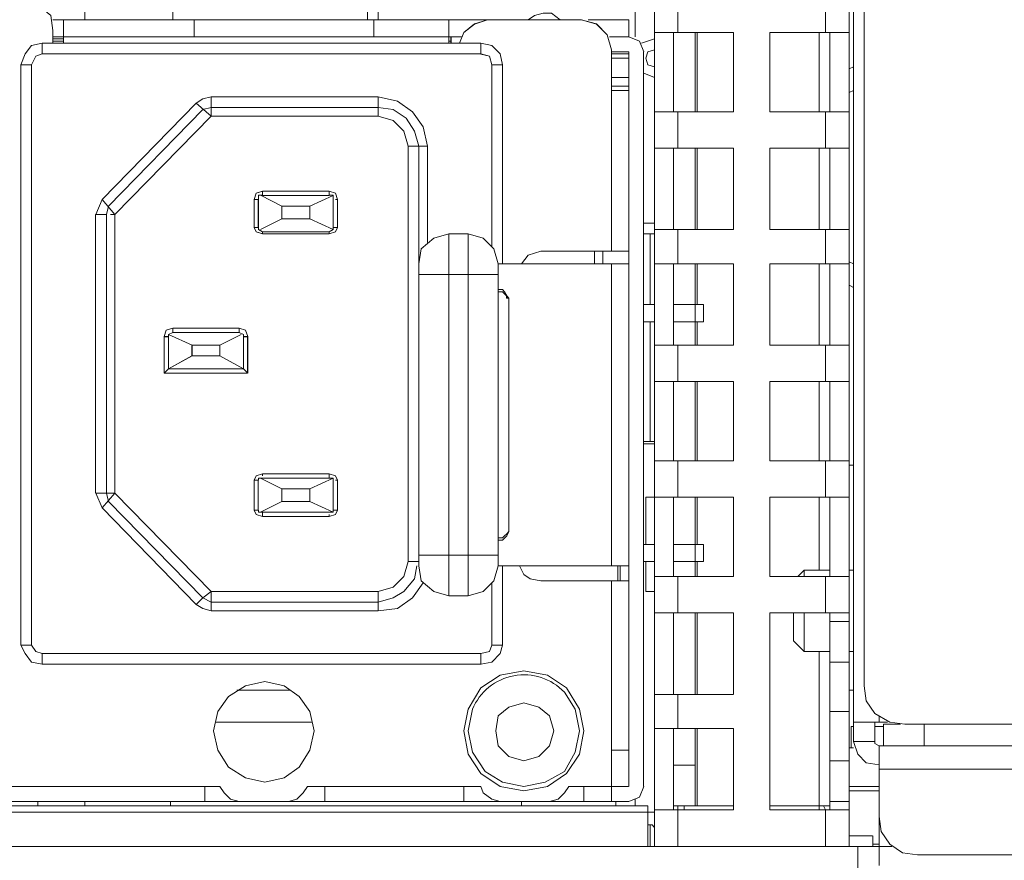
# Model space of a CAD drawing. Units: millimetres. Extents: x 2.1 to 29.6, y 3.8 to 20.8.
# Drawn here: x 26.5 to 26.9, y 11.9 to 12.2 of the extents above; entities that cross this region are included whole.
import ezdxf

# ---------------------------------------------------------------- set-up
doc = ezdxf.new("R2010")
doc.units = ezdxf.units.MM
doc.layers.add('Dahua', color=7, linetype='Continuous')

# ---------------------------------------------------------------- blocks, each defined once
blk = doc.blocks.new('EVS7136S_b')
at = {"lineweight": 0}
for points in [[(26.82251, 11.94666), (26.82251, 12.55583)], [(26.82668, 12.55583), (26.82668, 11.96833)], [(26.74501, 11.90583), (26.74501, 12.55166)], [(26.82084, 11.90583), (26.82084, 12.55166)], [(26.52335, 12.2375), (26.52335, 12.2275), (26.52335, 12.24)], [(26.63334, 12.24), (26.63334, 12.2275), (26.63334, 12.24), (26.63334, 12.2275)], [(26.63751, 12.24), (26.63751, 12.2275), (26.63751, 12.24), (26.63751, 12.2275), (26.63751, 12.24), (26.63751, 12.2275)], [(26.63751, 12.24), (26.63751, 12.22749), (26.63751, 12.24), (26.63751, 12.22749)], [(26.73751, 12.22083), (26.73751, 12.23917), (26.73751, 12.24083)], [(26.55751, 12.2275), (26.55751, 12.2375)], [(26.74501, 12.23916), (26.74501, 11.91916)], [(26.75418, 12.23667), (26.75418, 12.2225)], [(26.75418, 12.23666), (26.75418, 12.2225)], [(26.81168, 12.23667), (26.81168, 12.2225)], [(26.81168, 12.23666), (26.81168, 12.2225)], [(26.51085, 12.22333), (26.51001, 12.22917), (26.50502, 12.23333), (26.49918, 12.235)], [(26.51085, 12.22334), (26.51001, 12.22917), (26.50501, 12.23334), (26.49918, 12.235)], [(26.70835, 12.2275), (26.70501, 12.23), (26.70168, 12.23), (26.69835, 12.22917), (26.69585, 12.2275)], [(26.73751, 12.22083), (26.73751, 12.23083)], [(26.71668, 12.2275), (26.68001, 12.2275), (26.51084, 12.2275)], [(26.51084, 12.2275), (26.68001, 12.2275)], [(26.515, 12.21834), (26.515, 12.22751)], [(26.51501, 12.21833), (26.51501, 12.2275)], [(26.56583, 12.22084), (26.56583, 12.22751)], [(26.56585, 12.22083), (26.56585, 12.2275)], [(26.63584, 12.2275), (26.63584, 12.22083)], [(26.63584, 12.2275), (26.63584, 12.22083)], [(26.66501, 12.2275), (26.66501, 12.21833)], [(26.66501, 12.2275), (26.66501, 12.21833)], [(26.68001, 12.2275), (26.67501, 12.22583), (26.67085, 12.2225), (26.66918, 12.21833)], [(26.68001, 12.2275), (26.67501, 12.22584), (26.67085, 12.2225), (26.66918, 12.21834)], [(26.71668, 12.2275), (26.68001, 12.2275)], [(26.72835, 12.21583), (26.72668, 12.22167), (26.72251, 12.22583), (26.71668, 12.2275)], [(26.72835, 12.21584), (26.72668, 12.22167), (26.72251, 12.22584), (26.71668, 12.2275)], [(26.71918, 12.2275), (26.73501, 12.2275)], [(26.71918, 12.2275), (26.73501, 12.2275), (26.73501, 12.22083)], [(26.73501, 12.2275), (26.73501, 12.22083)], [(26.51083, 12.21834), (26.51083, 12.22334)], [(26.51085, 12.21833), (26.51085, 12.22333)], [(26.51085, 12.22083), (26.67001, 12.22083)], [(26.51085, 12.22083), (26.67001, 12.22083)], [(26.66584, 12.22083), (26.66584, 12.21833)], [(26.66585, 12.22083), (26.66585, 12.21833)], [(26.73501, 12.22083), (26.72751, 12.22083)], [(26.73501, 12.22083), (26.72751, 12.22083)], [(26.74085, 12.215), (26.73918, 12.21917), (26.73501, 12.22084)], [(26.74085, 12.215), (26.73918, 12.21916), (26.73501, 12.22083)], [(26.74501, 12.2225), (26.77584, 12.2225)], [(26.74501, 12.2225), (26.77584, 12.2225)], [(26.75251, 12.19167), (26.75251, 12.2225)], [(26.75251, 12.19166), (26.75251, 12.2225)], [(26.76084, 12.19167), (26.76084, 12.2225)], [(26.76084, 12.19166), (26.76084, 12.2225)], [(26.76168, 12.19167), (26.76168, 12.2225)], [(26.76168, 12.19166), (26.76168, 12.2225)], [(26.77584, 12.19167), (26.77584, 12.2225)], [(26.77584, 12.19167), (26.77584, 12.2225)], [(26.79001, 12.2225), (26.79001, 12.19167)], [(26.82084, 12.2225), (26.79001, 12.2225)], [(26.82084, 12.2225), (26.79001, 12.2225), (26.79001, 12.19167)], [(26.80918, 12.19167), (26.80918, 12.2225)], [(26.80918, 12.19166), (26.80918, 12.2225)], [(26.81334, 12.19167), (26.81334, 12.2225)], [(26.81334, 12.19166), (26.81334, 12.2225)], [(26.50668, 12.21834), (26.50251, 12.2175), (26.50001, 12.21417), (26.49835, 12.21)], [(26.50668, 12.21833), (26.50251, 12.2175), (26.50002, 12.21417), (26.49835, 12.21)], [(26.50667, 12.21417), (26.50667, 12.21834)], [(26.50668, 12.21833), (26.67751, 12.21833)], [(26.50668, 12.21833), (26.67751, 12.21833)], [(26.50668, 12.21417), (26.50668, 12.21833)], [(26.51501, 12.22), (26.51085, 12.22)], [(26.51501, 12.22), (26.51085, 12.22)], [(26.51501, 12.21917), (26.51085, 12.21917)], [(26.51501, 12.21917), (26.51085, 12.21917)], [(26.66585, 12.21917), (26.66501, 12.21917)], [(26.66585, 12.21917), (26.66501, 12.21917)], [(26.67751, 12.21833), (26.67751, 12.21417)], [(26.67751, 12.21833), (26.67751, 12.21416)], [(26.68585, 12.21), (26.68501, 12.21417), (26.68168, 12.2175), (26.67752, 12.21834)], [(26.68585, 12.21), (26.68501, 12.21417), (26.68168, 12.2175), (26.67752, 12.21833)], [(26.74502, 12.22), (26.74002, 12.21833)], [(26.50668, 12.21417), (26.50418, 12.21333), (26.50251, 12.21)], [(26.50668, 12.21417), (26.50418, 12.21334), (26.50251, 12.21)], [(26.67751, 12.21417), (26.50668, 12.21417)], [(26.67751, 12.21417), (26.50668, 12.21417)], [(26.68168, 12.21), (26.68085, 12.21334), (26.67751, 12.21417)], [(26.68168, 12.21), (26.68085, 12.21333), (26.67751, 12.21416)], [(26.72834, 12.1375), (26.72834, 12.21584)], [(26.72834, 12.1375), (26.72834, 12.21583)], [(26.72835, 12.215), (26.73501, 12.215)], [(26.72835, 12.215), (26.73501, 12.215)], [(26.73501, 12.21417), (26.72835, 12.21417)], [(26.73501, 12.21417), (26.72835, 12.21417)], [(26.73501, 12.215), (26.73501, 11.92916)], [(26.74084, 12.215), (26.74084, 11.92916)], [(26.74502, 12.21583), (26.74251, 12.215), (26.74168, 12.2125), (26.74251, 12.21), (26.74502, 12.20916)], [(26.49833, 11.98417), (26.49833, 12.21001)], [(26.49835, 12.21), (26.50251, 12.21)], [(26.49835, 12.21), (26.50251, 12.21)], [(26.5025, 12.21001), (26.5025, 11.98417)], [(26.68585, 12.21), (26.68168, 12.21)], [(26.68168, 12.13917), (26.68168, 12.21)], [(26.68585, 12.21), (26.68168, 12.21)], [(26.68168, 12.13916), (26.68168, 12.21)], [(26.68584, 12.21), (26.68584, 12.1325)], [(26.68585, 12.21), (26.68585, 12.1325)], [(26.72835, 12.2125), (26.73501, 12.2125)], [(26.72835, 12.2125), (26.73501, 12.2125)], [(26.8225, 12.20916), (26.82084, 12.20833)], [(26.74085, 12.20667), (26.74502, 12.205)], [(26.73501, 12.205), (26.72834, 12.205)], [(26.72834, 12.20167), (26.73501, 12.20167)], [(26.73501, 12.205), (26.72835, 12.205)], [(26.72835, 12.20167), (26.73501, 12.20167)], [(26.57251, 12.1975), (26.56918, 12.19667), (26.56668, 12.195)], [(26.57251, 12.1975), (26.56918, 12.19667), (26.56668, 12.195)], [(26.5725, 12.19001), (26.5725, 12.19751)], [(26.57251, 12.1975), (26.63751, 12.1975)], [(26.63751, 12.19), (26.57251, 12.19), (26.57251, 12.1975), (26.63751, 12.1975)], [(26.63751, 12.19), (26.63751, 12.1975)], [(26.63751, 12.19), (26.63751, 12.1975)], [(26.65668, 12.14083), (26.65668, 12.17833), (26.65501, 12.18583), (26.65085, 12.19167), (26.64501, 12.19583), (26.63751, 12.1975)], [(26.65668, 12.17834), (26.65501, 12.18584), (26.65085, 12.19167), (26.64501, 12.19584), (26.63751, 12.1975)], [(26.72834, 12.2), (26.73501, 12.2)], [(26.72835, 12.2), (26.73501, 12.2)], [(26.8225, 12.2), (26.82084, 12.19916)], [(26.53001, 12.1575), (26.56668, 12.195)], [(26.53001, 12.1575), (26.56668, 12.195)], [(26.56667, 12.195), (26.5725, 12.19)], [(26.56667, 12.19499), (26.57251, 12.18999)], [(26.56918, 12.1925), (26.53251, 12.155)], [(26.56918, 12.1925), (26.53251, 12.155)], [(26.57251, 12.19), (26.53501, 12.15167)], [(26.57251, 12.19), (26.53501, 12.15166)], [(26.57251, 12.19334), (26.56918, 12.1925)], [(26.57251, 12.19333), (26.56918, 12.1925)], [(26.57251, 12.19), (26.63751, 12.19)], [(26.65335, 12.17834), (26.65168, 12.18417), (26.64835, 12.18917), (26.64335, 12.1925), (26.63751, 12.19334)], [(26.65335, 12.015), (26.65335, 12.17833), (26.65168, 12.18417), (26.64835, 12.18917), (26.64335, 12.1925), (26.63751, 12.19333)], [(26.64918, 12.17834), (26.64751, 12.18417), (26.64335, 12.18833), (26.63751, 12.19)], [(26.63752, 12.19), (26.64335, 12.18833), (26.64752, 12.18417), (26.64918, 12.17833), (26.65668, 12.17833)], [(26.75418, 12.19167), (26.75418, 12.1775)], [(26.75418, 12.19166), (26.75418, 12.1775)], [(26.82085, 12.19167), (26.79001, 12.19167)], [(26.82085, 12.19167), (26.79002, 12.19167)], [(26.81168, 12.19167), (26.81168, 12.1775)], [(26.81168, 12.19166), (26.81168, 12.1775)], [(26.64918, 12.17833), (26.64918, 12.01667)], [(26.64918, 12.17832), (26.65668, 12.17832)], [(26.65668, 12.17833), (26.65668, 12.14083)], [(26.74501, 12.1775), (26.77585, 12.1775)], [(26.74501, 12.17749), (26.77584, 12.17749)], [(26.75251, 12.14584), (26.75251, 12.1775)], [(26.75251, 12.14583), (26.75251, 12.1775)], [(26.76084, 12.14584), (26.76084, 12.1775)], [(26.76084, 12.14583), (26.76084, 12.1775)], [(26.76168, 12.14583), (26.76168, 12.1775)], [(26.76168, 12.14583), (26.76168, 12.1775)], [(26.77584, 12.14583), (26.77584, 12.1775)], [(26.77584, 12.14583), (26.77584, 12.1775)], [(26.79001, 12.1775), (26.79001, 12.14583)], [(26.79001, 12.1775), (26.79001, 12.14583)], [(26.82084, 12.17749), (26.79001, 12.17749)], [(26.82085, 12.1775), (26.79002, 12.1775)], [(26.80918, 12.14583), (26.80918, 12.1775)], [(26.80918, 12.14583), (26.80918, 12.1775)], [(26.81334, 12.14583), (26.81334, 12.1775)], [(26.81334, 12.14583), (26.81334, 12.1775)], [(26.59251, 12.16084), (26.59001, 12.16), (26.58918, 12.1575)], [(26.59252, 12.16083), (26.59001, 12.16), (26.58918, 12.1575)], [(26.59252, 12.15917), (26.59085, 12.15917), (26.59085, 12.1575)], [(26.59251, 12.15917), (26.59085, 12.15917), (26.59085, 12.1575)], [(26.60001, 12.155), (26.59168, 12.15917)], [(26.60002, 12.155), (26.59169, 12.15917)], [(26.5925, 12.15918), (26.5925, 12.16084)], [(26.59251, 12.15917), (26.59251, 12.16083)], [(26.61834, 12.16082), (26.59251, 12.16082)], [(26.61834, 12.15915), (26.59251, 12.15915)], [(26.61835, 12.16083), (26.59252, 12.16083)], [(26.61835, 12.15916), (26.59252, 12.15916)], [(26.61084, 12.155), (26.62001, 12.15916)], [(26.61084, 12.155), (26.62, 12.15916)], [(26.62168, 12.1575), (26.62085, 12.16), (26.61835, 12.16084)], [(26.61835, 12.16083), (26.61835, 12.15917)], [(26.61835, 12.16083), (26.61835, 12.15917)], [(26.62168, 12.1575), (26.62085, 12.16), (26.61835, 12.16083)], [(26.62002, 12.1575), (26.62002, 12.15917), (26.61835, 12.15917)], [(26.62001, 12.1575), (26.62001, 12.15917), (26.61835, 12.15917)], [(26.53002, 12.1575), (26.52751, 12.15167)], [(26.53001, 12.1575), (26.52751, 12.15167)], [(26.53, 12.1575), (26.535, 12.15166)], [(26.53001, 12.15749), (26.53501, 12.15166)], [(26.58916, 12.15751), (26.58916, 12.14668)], [(26.58918, 12.1575), (26.58918, 12.14667)], [(26.58918, 12.15749), (26.59084, 12.15749)], [(26.58919, 12.1575), (26.59085, 12.1575)], [(26.59083, 12.15751), (26.59083, 12.14668)], [(26.59085, 12.1575), (26.59085, 12.14667)], [(26.62001, 12.14667), (26.62001, 12.1575)], [(26.62001, 12.14667), (26.62001, 12.1575)], [(26.62084, 12.15749), (26.62168, 12.15749)], [(26.62085, 12.1575), (26.62169, 12.1575)], [(26.62168, 12.14667), (26.62168, 12.1575)], [(26.62168, 12.14667), (26.62168, 12.1575)], [(26.5275, 12.04334), (26.5275, 12.15167)], [(26.53167, 12.15165), (26.52751, 12.15165)], [(26.53168, 12.15166), (26.52752, 12.15166)], [(26.53167, 12.15167), (26.53167, 12.04334)], [(26.53251, 12.155), (26.53168, 12.15167)], [(26.53251, 12.155), (26.53168, 12.15167)], [(26.53334, 12.15165), (26.53501, 12.15165)], [(26.53335, 12.15166), (26.53502, 12.15166)], [(26.535, 12.04334), (26.535, 12.15167)], [(26.6, 12.15501), (26.6, 12.15001)], [(26.60001, 12.155), (26.60001, 12.15)], [(26.61084, 12.15499), (26.60001, 12.15499)], [(26.61085, 12.155), (26.60002, 12.155)], [(26.62001, 12.14583), (26.61084, 12.15), (26.61084, 12.155)], [(26.61085, 12.15), (26.61085, 12.155)], [(26.59167, 12.14583), (26.6, 12.15)], [(26.59167, 12.14583), (26.6, 12.15)], [(26.60001, 12.14999), (26.61084, 12.14999)], [(26.60002, 12.15), (26.61085, 12.15)], [(26.61085, 12.15), (26.62002, 12.14584)], [(26.74084, 12.14832), (26.74501, 12.14832)], [(26.74085, 12.14833), (26.74502, 12.14833)], [(26.59084, 12.14665), (26.58917, 12.14665)], [(26.58918, 12.14667), (26.59002, 12.145), (26.59252, 12.14417)], [(26.58918, 12.14667), (26.59001, 12.145), (26.59251, 12.14417)], [(26.59085, 12.14666), (26.58918, 12.14666)], [(26.59085, 12.14667), (26.59085, 12.14583), (26.59251, 12.145)], [(26.59085, 12.14667), (26.59085, 12.14584), (26.59251, 12.145)], [(26.5925, 12.14418), (26.5925, 12.14501)], [(26.59251, 12.14417), (26.59251, 12.145)], [(26.59251, 12.14499), (26.61834, 12.14499)], [(26.59251, 12.14415), (26.61834, 12.14415)], [(26.59252, 12.145), (26.61835, 12.145)], [(26.59252, 12.14417), (26.61835, 12.14417)], [(26.62001, 12.14667), (26.62001, 12.14583), (26.61835, 12.145), (26.61835, 12.14417)], [(26.61835, 12.14417), (26.62085, 12.145), (26.62168, 12.14667)], [(26.61835, 12.14417), (26.62085, 12.145), (26.62168, 12.14666)], [(26.61835, 12.145), (26.62002, 12.14583), (26.62002, 12.14666)], [(26.61835, 12.145), (26.61835, 12.14417)], [(26.62168, 12.14665), (26.62001, 12.14665)], [(26.62169, 12.14666), (26.62002, 12.14666)], [(26.66502, 12.14417), (26.65918, 12.1425), (26.65418, 12.13833), (26.65335, 12.1325)], [(26.66501, 12.14417), (26.65918, 12.1425), (26.65418, 12.13834), (26.65335, 12.1325)], [(26.66501, 12.14416), (26.66501, 12.00333)], [(26.66501, 12.14415), (26.67251, 12.14415)], [(26.66502, 12.14417), (26.67252, 12.14417)], [(26.67251, 12.00333), (26.67251, 12.14417)], [(26.68418, 12.1325), (26.68251, 12.13834), (26.67835, 12.1425), (26.67251, 12.14417)], [(26.68418, 12.1325), (26.68252, 12.13833), (26.67835, 12.1425), (26.67252, 12.14417)], [(26.74084, 12.14415), (26.74501, 12.14415)], [(26.74085, 12.14417), (26.74502, 12.14417)], [(26.74334, 12.14417), (26.74334, 12.11667)], [(26.74334, 12.14416), (26.74334, 12.11666)], [(26.74501, 12.14582), (26.77584, 12.14582)], [(26.74502, 12.14583), (26.77585, 12.14583)], [(26.75418, 12.14584), (26.75418, 12.1325)], [(26.75418, 12.14583), (26.75418, 12.1325)], [(26.82084, 12.14582), (26.79001, 12.14582)], [(26.82085, 12.14583), (26.79002, 12.14583)], [(26.81168, 12.14583), (26.81168, 12.1325)], [(26.81168, 12.14583), (26.81168, 12.1325)], [(26.70085, 12.1375), (26.69585, 12.13583), (26.69335, 12.1325)], [(26.70085, 12.1375), (26.69585, 12.13583), (26.69335, 12.1325)], [(26.70084, 12.13749), (26.73501, 12.13749)], [(26.70085, 12.1375), (26.73502, 12.1375)], [(26.72168, 12.1375), (26.72168, 12.1325)], [(26.72168, 12.1375), (26.72168, 12.1325)], [(26.72501, 12.1325), (26.72501, 12.1375)], [(26.72501, 12.1325), (26.72501, 12.1375)], [(26.68417, 12.13249), (26.73501, 12.13249)], [(26.68418, 12.1325), (26.73502, 12.1325)], [(26.68418, 12.015), (26.68418, 12.1325)], [(26.72834, 12.015), (26.72834, 12.1325)], [(26.74501, 12.13249), (26.77584, 12.13249)], [(26.74502, 12.1325), (26.77585, 12.1325)], [(26.75251, 12.10084), (26.75251, 12.1325)], [(26.75251, 12.10083), (26.75251, 12.1325)], [(26.76084, 12.10084), (26.76084, 12.1325)], [(26.76084, 12.10083), (26.76084, 12.1325)], [(26.76168, 12.11667), (26.76168, 12.1325)], [(26.76168, 12.11666), (26.76168, 12.1325)], [(26.77584, 12.10083), (26.77584, 12.1325)], [(26.77584, 12.10083), (26.77584, 12.1325)], [(26.79001, 12.1325), (26.79001, 12.10083)], [(26.79001, 12.1325), (26.79001, 12.10083)], [(26.82084, 12.13249), (26.79001, 12.13249)], [(26.82085, 12.1325), (26.79002, 12.1325)], [(26.80918, 12.10083), (26.80918, 12.1325)], [(26.80918, 12.10083), (26.80918, 12.1325)], [(26.81334, 12.10083), (26.81334, 12.1325)], [(26.81334, 12.10083), (26.81334, 12.1325)], [(26.82084, 12.13333), (26.82251, 12.1325)], [(26.65334, 12.12832), (26.68417, 12.12832)], [(26.65335, 12.12833), (26.68418, 12.12833)], [(26.68418, 12.12166), (26.68585, 12.12166), (26.68751, 12.12), (26.68751, 12.11916), (26.68835, 12.11916), (26.68751, 12.12), (26.68668, 12.12166), (26.68585, 12.1225), (26.68418, 12.1225)], [(26.68835, 12.11917), (26.68752, 12.12), (26.68668, 12.12167), (26.68585, 12.1225), (26.68418, 12.1225)], [(26.68835, 12.11916), (26.68752, 12.11916), (26.68752, 12.12), (26.68585, 12.12166), (26.68418, 12.12166)], [(26.82084, 12.12417), (26.82251, 12.12333)], [(26.68834, 12.02833), (26.68834, 12.11916)], [(26.74501, 12.11666), (26.74084, 12.11666)], [(26.74502, 12.11667), (26.74085, 12.11667)], [(26.76417, 12.11666), (26.75251, 12.11666)], [(26.76418, 12.11667), (26.75252, 12.11667)], [(26.76418, 12.11667), (26.76418, 12.11)], [(26.76418, 12.11666), (26.76418, 12.11)], [(26.74501, 12.10999), (26.74084, 12.10999)], [(26.74502, 12.11), (26.74085, 12.11)], [(26.74334, 12.11), (26.74334, 12.06333)], [(26.76417, 12.10999), (26.7525, 12.10999)], [(26.76418, 12.11), (26.75251, 12.11)], [(26.76168, 12.10083), (26.76168, 12.11)], [(26.76168, 12.10083), (26.76168, 12.11)], [(26.5575, 12.10584), (26.5575, 12.10751)], [(26.58334, 12.10749), (26.5575, 12.10749)], [(26.5575, 12.10582), (26.58334, 12.10582)], [(26.55751, 12.10583), (26.55751, 12.1075)], [(26.55751, 12.1075), (26.58335, 12.1075), (26.58335, 12.10583), (26.55751, 12.10583)], [(26.58333, 12.10751), (26.58333, 12.10584)], [(26.55417, 12.10418), (26.55417, 12.09001)], [(26.55417, 12.10416), (26.55584, 12.10416)], [(26.55418, 12.10417), (26.55418, 12.09)], [(26.55585, 12.09167), (26.55585, 12.10417), (26.55418, 12.10417)], [(26.55583, 12.09167), (26.55583, 12.10418)], [(26.55584, 12.105), (26.56501, 12.10083)], [(26.55585, 12.105), (26.56502, 12.10084)], [(26.57584, 12.10083), (26.58417, 12.105)], [(26.57584, 12.10083), (26.58417, 12.105)], [(26.58501, 12.10417), (26.58501, 12.09167), (26.57584, 12.09667)], [(26.585, 12.10417), (26.585, 12.09167)], [(26.58501, 12.10416), (26.58667, 12.10416)], [(26.58502, 12.10417), (26.58668, 12.10417)], [(26.58666, 12.09001), (26.58666, 12.10418)], [(26.58668, 12.09), (26.58668, 12.10417)], [(26.57583, 12.10084), (26.565, 12.10084)], [(26.565, 12.10084), (26.565, 12.09668)], [(26.56501, 12.10083), (26.56501, 12.09667)], [(26.57584, 12.10082), (26.56501, 12.10082)], [(26.57583, 12.09667), (26.57583, 12.10084)], [(26.57585, 12.09667), (26.57585, 12.10083)], [(26.745, 12.10084), (26.77583, 12.10084)], [(26.74501, 12.10082), (26.77584, 12.10082)], [(26.75418, 12.10084), (26.75418, 12.08667)], [(26.75418, 12.10083), (26.75418, 12.08666)], [(26.82083, 12.10084), (26.78999, 12.10084)], [(26.82084, 12.10082), (26.79001, 12.10082)], [(26.81168, 12.10083), (26.81168, 12.08667)], [(26.81168, 12.10083), (26.81168, 12.08666)], [(26.55584, 12.09166), (26.56501, 12.09666)], [(26.55584, 12.09166), (26.565, 12.09666)], [(26.565, 12.09667), (26.57583, 12.09667)], [(26.56501, 12.09666), (26.57584, 12.09666)], [(26.57585, 12.09667), (26.58502, 12.09167)], [(26.55418, 12.09), (26.55585, 12.09166)], [(26.55419, 12.09), (26.55585, 12.09166)], [(26.58499, 12.09167), (26.55583, 12.09167)], [(26.58501, 12.09166), (26.55584, 12.09166)], [(26.58501, 12.09166), (26.58668, 12.09)], [(26.58502, 12.09166), (26.58669, 12.09)], [(26.55416, 12.09001), (26.58666, 12.09001)], [(26.55417, 12.08999), (26.58667, 12.08999)], [(26.745, 12.08667), (26.77583, 12.08667)], [(26.74501, 12.08666), (26.77584, 12.08666)], [(26.75251, 12.05583), (26.75251, 12.08666)], [(26.76084, 12.05583), (26.76084, 12.08666)], [(26.76168, 12.05583), (26.76168, 12.08666)], [(26.77584, 12.05583), (26.77584, 12.08667)], [(26.82083, 12.08667), (26.79, 12.08667)], [(26.79001, 12.08667), (26.79001, 12.05583)], [(26.82084, 12.08666), (26.79001, 12.08666)], [(26.80918, 12.05583), (26.80918, 12.08666)], [(26.81334, 12.05583), (26.81334, 12.08666)], [(26.74083, 12.06332), (26.745, 12.06332)], [(26.745, 12.06249), (26.74083, 12.06249)], [(26.74501, 12.05583), (26.77585, 12.05583)], [(26.75418, 12.05583), (26.75418, 12.04166)], [(26.82085, 12.05583), (26.79002, 12.05583)], [(26.81168, 12.05583), (26.81168, 12.04166)], [(26.82252, 12.05416), (26.82085, 12.05416)], [(26.58916, 12.04834), (26.58916, 12.03668)], [(26.59251, 12.05084), (26.59001, 12.05), (26.58918, 12.04834)], [(26.58918, 12.04833), (26.59085, 12.04833)], [(26.59083, 12.03668), (26.59083, 12.04834)], [(26.59251, 12.04917), (26.59085, 12.04917), (26.59085, 12.04834)], [(26.59168, 12.04917), (26.60002, 12.045)], [(26.5925, 12.05001), (26.5925, 12.05084)], [(26.61835, 12.05083), (26.59251, 12.05083)], [(26.59251, 12.04916), (26.61835, 12.04916)], [(26.62, 12.04917), (26.61083, 12.045)], [(26.61835, 12.05083), (26.61835, 12.04917)], [(26.62168, 12.04833), (26.62085, 12.05), (26.61835, 12.05083)], [(26.62001, 12.04833), (26.62001, 12.04917), (26.61835, 12.04917)], [(26.62001, 12.04833), (26.62001, 12.03667)], [(26.62085, 12.04833), (26.62168, 12.04833)], [(26.62168, 12.03667), (26.62168, 12.04833)], [(26.6, 12.04501), (26.6, 12.04001)], [(26.61084, 12.045), (26.60001, 12.045)], [(26.61085, 12.04), (26.61085, 12.045)], [(26.52751, 12.04333), (26.53501, 12.04333)], [(26.52751, 12.04333), (26.53001, 12.0375)], [(26.53001, 12.0375), (26.53501, 12.04333)], [(26.53168, 12.04333), (26.53251, 12.04)], [(26.535, 12.04333), (26.5725, 12.005)], [(26.74168, 12.04166), (26.74501, 12.04166), (26.77584, 12.04166)], [(26.74168, 12.02333), (26.74168, 12.04166)], [(26.75251, 12.01083), (26.75251, 12.04166)], [(26.76084, 12.01083), (26.76084, 12.04166)], [(26.76168, 12.02333), (26.76168, 12.04166)], [(26.77584, 12.01083), (26.77584, 12.04167)], [(26.79001, 12.04167), (26.79001, 12.01083)], [(26.82084, 12.04166), (26.79001, 12.04166)], [(26.80918, 12.01333), (26.80918, 12.04166)], [(26.81334, 12.01083), (26.81334, 12.04166)], [(26.56667, 12), (26.53, 12.0375)], [(26.5325, 12.04), (26.56917, 12.0025)], [(26.59085, 12.03667), (26.58918, 12.03667)], [(26.58918, 12.03667), (26.59001, 12.035), (26.59251, 12.03417)], [(26.59085, 12.03667), (26.59085, 12.03584), (26.59251, 12.03584)], [(26.59166, 12.03583), (26.59999, 12.04)], [(26.60001, 12.04), (26.61084, 12.04)], [(26.61085, 12.04), (26.62002, 12.03584)], [(26.61835, 12.03417), (26.62085, 12.035), (26.62168, 12.03667)], [(26.61835, 12.03583), (26.62001, 12.03583), (26.62001, 12.03667)], [(26.62168, 12.03667), (26.62002, 12.03667)], [(26.5925, 12.03418), (26.5925, 12.03584)], [(26.61835, 12.03583), (26.59251, 12.03583)], [(26.59252, 12.03417), (26.61835, 12.03417)], [(26.61835, 12.035), (26.61835, 12.03417)], [(26.68835, 12.02833), (26.68835, 12.02917)], [(26.68418, 12.025), (26.68585, 12.025), (26.68752, 12.02666), (26.68835, 12.02833)], [(26.68835, 12.02833), (26.68752, 12.0275), (26.68668, 12.02666), (26.68585, 12.02583), (26.68418, 12.02583)], [(26.74085, 12.02333), (26.74502, 12.02333)], [(26.75251, 12.02333), (26.76418, 12.02333)], [(26.76418, 12.02333), (26.76418, 12.01666)], [(26.65335, 12.01917), (26.68418, 12.01917)], [(26.63751, 12.005), (26.64335, 12.00667), (26.64751, 12.01083), (26.64918, 12.01667)], [(26.63751, 12.00083), (26.64335, 12.0025), (26.64751, 12.005), (26.65168, 12.01), (26.65251, 12.015)], [(26.65335, 12.01667), (26.64918, 12.01667)], [(26.65335, 12.015), (26.65418, 12.00917), (26.65918, 12.005), (26.66501, 12.00333)], [(26.67251, 12.00333), (26.67835, 12.005), (26.68251, 12.00917), (26.68418, 12.015)], [(26.73501, 12.015), (26.68418, 12.015)], [(26.68585, 12.015), (26.68585, 11.98416)], [(26.69252, 12.015), (26.69418, 12.01167), (26.69668, 12.01), (26.70085, 12.00917)], [(26.73085, 12.015), (26.73085, 12.00916)], [(26.73168, 12.015), (26.73168, 12.00916)], [(26.74502, 12.01667), (26.74085, 12.01667)], [(26.74168, 12.005), (26.74168, 12.01667)], [(26.76418, 12.01667), (26.75251, 12.01667)], [(26.76168, 12.01083), (26.76168, 12.01666)], [(26.74502, 12.01083), (26.77585, 12.01083)], [(26.75418, 12.01083), (26.75418, 11.99666)], [(26.82085, 12.01083), (26.79002, 12.01083)], [(26.80084, 12.01083), (26.80334, 12.01333)], [(26.80334, 12.01083), (26.80334, 12.01333)], [(26.81335, 12.01333), (26.80335, 12.01333)], [(26.81168, 12.01083), (26.81168, 11.99666)], [(26.82251, 12.01333), (26.82085, 12.01333)], [(26.63751, 11.9975), (26.64501, 11.99834), (26.65085, 12.0025), (26.65501, 12.00834)], [(26.68168, 11.98416), (26.68168, 12.00833)], [(26.70085, 12.00917), (26.73501, 12.00917)], [(26.72834, 11.92333), (26.72834, 12.00916)], [(26.57251, 12.005), (26.56917, 12.0025), (26.56667, 12)], [(26.56918, 12.0025), (26.57251, 12.00083)], [(26.5725, 11.99751), (26.5725, 12.00501)], [(26.63751, 12.005), (26.57251, 12.005)], [(26.63751, 11.9975), (26.63751, 12.005)], [(26.67251, 12.00333), (26.66501, 12.00333)], [(26.74168, 12.005), (26.74501, 12.005)], [(26.56668, 12), (26.56918, 11.99834), (26.57251, 11.9975)], [(26.57251, 12.00083), (26.63752, 12.00083)], [(26.63752, 11.9975), (26.57251, 11.9975)], [(26.74502, 11.99667), (26.77585, 11.99667)], [(26.75251, 11.965), (26.75251, 11.99667)], [(26.76084, 11.965), (26.76084, 11.99666)], [(26.76168, 11.965), (26.76168, 11.99666)], [(26.77584, 11.965), (26.77584, 11.99667)], [(26.79001, 11.92), (26.79001, 11.99667)], [(26.82085, 11.99667), (26.79002, 11.99667)], [(26.79918, 11.98583), (26.79918, 11.99667)], [(26.80334, 11.98166), (26.80334, 11.99667)], [(26.81334, 11.92), (26.81334, 11.99667)], [(26.81335, 11.99333), (26.82085, 11.99333)], [(26.49835, 11.98417), (26.50251, 11.98417)], [(26.49835, 11.98417), (26.50001, 11.98083), (26.50251, 11.9775), (26.50668, 11.97667)], [(26.50251, 11.98417), (26.50418, 11.98167), (26.50668, 11.98083)], [(26.67751, 11.97667), (26.68168, 11.9775), (26.68501, 11.98083), (26.68585, 11.98417)], [(26.67751, 11.98083), (26.68085, 11.98167), (26.68168, 11.98417)], [(26.68585, 11.98417), (26.68168, 11.98417)], [(26.79917, 11.98583), (26.80334, 11.98166)], [(26.50667, 11.97667), (26.50667, 11.98084)], [(26.50668, 11.98083), (26.67751, 11.98083)], [(26.67751, 11.97666), (26.67751, 11.98083)], [(26.81335, 11.98167), (26.80335, 11.98167)], [(26.80918, 11.92), (26.80918, 11.98166)], [(26.82251, 11.98167), (26.82085, 11.98167)], [(26.67751, 11.97667), (26.50668, 11.97667)], [(26.81335, 11.9775), (26.82085, 11.9775)], [(26.71751, 11.95084), (26.71585, 11.95917), (26.71085, 11.9675), (26.70335, 11.9725), (26.69418, 11.97417), (26.68501, 11.9725), (26.67751, 11.9675), (26.67251, 11.95917), (26.67085, 11.95084), (26.67251, 11.94167), (26.67751, 11.93417), (26.68501, 11.92917), (26.69418, 11.9275), (26.70335, 11.92917), (26.71085, 11.93417), (26.71585, 11.94167), (26.71751, 11.95084)], [(26.61251, 11.95083), (26.61085, 11.95833), (26.60668, 11.96417), (26.60085, 11.96833), (26.59335, 11.97), (26.58585, 11.96833), (26.57918, 11.96417), (26.57502, 11.95833), (26.57335, 11.95083), (26.57502, 11.94333), (26.57918, 11.93667), (26.58585, 11.9325), (26.59335, 11.93083), (26.60085, 11.9325), (26.60668, 11.93667), (26.61085, 11.94333), (26.61251, 11.95083)], [(26.82668, 11.96833), (26.82752, 11.9625), (26.83085, 11.9575), (26.83668, 11.95416), (26.84252, 11.95333)], [(26.60333, 11.96666), (26.5825, 11.96666)], [(26.745, 11.96499), (26.77583, 11.96499)], [(26.75418, 11.965), (26.75418, 11.95166)], [(26.82085, 11.96666), (26.82251, 11.96666)], [(26.70585, 11.95083), (26.70418, 11.95667), (26.70001, 11.96), (26.69418, 11.96167), (26.68835, 11.96), (26.68418, 11.95667), (26.68335, 11.95083), (26.68418, 11.945), (26.68835, 11.94083), (26.69418, 11.93917), (26.70001, 11.94083), (26.70418, 11.945), (26.70585, 11.95083)], [(26.81333, 11.95832), (26.82083, 11.95832)], [(26.83251, 11.95416), (26.83251, 11.95666)], [(26.57416, 11.95416), (26.61166, 11.95416)], [(26.82166, 11.95249), (26.8225, 11.95249)], [(26.82168, 11.95249), (26.82168, 11.94416)], [(26.8225, 11.95416), (26.83583, 11.95416)], [(26.83083, 11.95249), (26.83416, 11.95249)], [(26.83084, 11.94666), (26.83084, 11.95416)], [(26.83416, 11.95332), (26.84083, 11.95332)], [(26.83418, 11.95333), (26.83418, 11.94499)], [(26.90083, 11.95332), (26.8425, 11.95332)], [(26.85001, 11.95333), (26.85001, 11.94499)], [(26.745, 11.95166), (26.77583, 11.95166)], [(26.75251, 11.92), (26.75251, 11.95167)], [(26.76084, 11.92166), (26.76084, 11.95166)], [(26.76168, 11.92166), (26.76168, 11.95166)], [(26.77584, 11.92), (26.77584, 11.95167)], [(26.83083, 11.94666), (26.8225, 11.94666)], [(26.82252, 11.94666), (26.82418, 11.94166), (26.82752, 11.93833), (26.83252, 11.9375)], [(26.83085, 11.94666), (26.83085, 11.94583), (26.83252, 11.945)], [(29.45249, 11.94499), (26.83249, 11.94499)], [(26.83251, 11.89833), (26.83251, 11.91749), (26.83251, 11.94499)], [(26.73499, 11.94332), (26.72833, 11.94332)], [(26.82083, 11.94416), (26.82249, 11.94416)], [(26.75249, 11.93749), (26.76083, 11.93749)], [(26.82083, 11.93916), (26.81333, 11.93916)], [(29.45249, 11.93582), (26.83249, 11.93582)], [(26.48333, 11.92916), (26.57583, 11.92916)], [(26.57, 11.92334), (26.57, 11.92917)], [(26.57585, 11.92917), (26.57751, 11.92667), (26.58002, 11.92417), (26.58335, 11.92333)], [(26.60252, 11.92333), (26.60585, 11.92417), (26.60835, 11.92667), (26.61002, 11.92917)], [(26.60999, 11.92916), (26.67749, 11.92916)], [(26.61668, 11.92917), (26.61668, 11.92333)], [(26.67085, 11.92333), (26.67085, 11.92916)], [(26.67751, 11.92917), (26.67835, 11.92667), (26.68168, 11.92417), (26.68501, 11.92333)], [(26.70418, 11.92333), (26.70751, 11.92417), (26.71002, 11.92667), (26.71168, 11.92917)], [(26.71166, 11.92916), (26.73499, 11.92916)], [(26.71751, 11.92916), (26.71751, 11.92333)], [(26.73501, 11.92333), (26.73918, 11.925), (26.74085, 11.92917)], [(26.82083, 11.92916), (26.83249, 11.92916)], [(26.83249, 11.92749), (26.82083, 11.92749)], [(26.74249, 11.92166), (26.16749, 11.92166)], [(26.49083, 11.92333), (26.73499, 11.92333)], [(26.505, 11.92334), (26.505, 11.92167)], [(26.50501, 11.92167), (26.50501, 11.92333)], [(26.52333, 11.92334), (26.52333, 11.92167)], [(26.55666, 11.92167), (26.55666, 11.92334)], [(26.69335, 11.92333), (26.69335, 11.92166)], [(26.73001, 11.92333), (26.73001, 11.92166)], [(26.73751, 11.92166), (26.73751, 11.92416)], [(26.74251, 11.90583), (26.74251, 11.92166)], [(26.75249, 11.92166), (26.77583, 11.92166)], [(26.75418, 11.90583), (26.75418, 11.92166)], [(26.75668, 11.92), (26.75668, 11.92166)], [(26.81333, 11.92166), (26.78999, 11.92166)], [(26.81167, 11.92), (26.81084, 11.92166)], [(26.82083, 11.92333), (26.81333, 11.92333)], [(26.74499, 11.91916), (26.16416, 11.91916)], [(26.74499, 11.91999), (26.77583, 11.91999)], [(26.82083, 11.91999), (26.78999, 11.91999)], [(26.81168, 11.92), (26.81168, 11.90583)], [(26.74334, 11.91416), (26.7425, 11.91416)], [(26.74334, 11.90583), (26.74334, 11.91416)], [(26.74335, 11.91417), (26.74418, 11.91417)], [(26.74417, 11.91416), (26.745, 11.91333)], [(26.83252, 11.9175), (26.83335, 11.91166), (26.83668, 11.90666), (26.84168, 11.90333), (26.84752, 11.9025)], [(26.83, 11.90999), (26.82084, 11.90999)], [(26.83001, 11.90583), (26.83001, 11.90999)], [(26.83, 11.90666), (26.8325, 11.90666)], [(26.00667, 11.90582), (26.82084, 11.90582), (26.8375, 11.90582)], [(26.7425, 11.90582), (26.1675, 11.90582)], [(26.82418, 11.90583), (26.82418, 11.89083)], [(26.8475, 11.90249), (29.43667, 11.90249)]]:
    blk.add_lwpolyline(points, dxfattribs=at)
for points in [[(26.63751, 12.19333), (26.57251, 12.19333)], [(26.74501, 12.19167), (26.77585, 12.19167)], [(26.55751, 12.1075), (26.55501, 12.10667), (26.55418, 12.10417), (26.55501, 12.10667)], [(26.55751, 12.10583), (26.55585, 12.105), (26.55585, 12.10417), (26.55585, 12.105)], [(26.58668, 12.10417), (26.58585, 12.10667), (26.58335, 12.1075), (26.58585, 12.10667)], [(26.58501, 12.10417), (26.58501, 12.105), (26.58335, 12.10583), (26.58501, 12.105)]]:
    blk.add_lwpolyline(points, close=True, dxfattribs=at)
blk.add_lwpolyline([(26.71585, 11.95084), (26.71418, 11.95917), (26.71001, 11.96584, 0.541923), (26.67418, 11.95917), (26.67251, 11.95084), (26.67418, 11.9425), (26.67918, 11.935), (26.68585, 11.93084), (26.69418, 11.92917), (26.70251, 11.93084), (26.71001, 11.935), (26.71418, 11.9425)], format="xyb", close=True, dxfattribs=at)

msp = doc.modelspace()

# ---------------------------------------------------------------- block references
at = {"layer": 'Dahua'}
msp.add_blockref('EVS7136S_b', (0, 0), dxfattribs=at)

doc.saveas('drawing.dxf')
